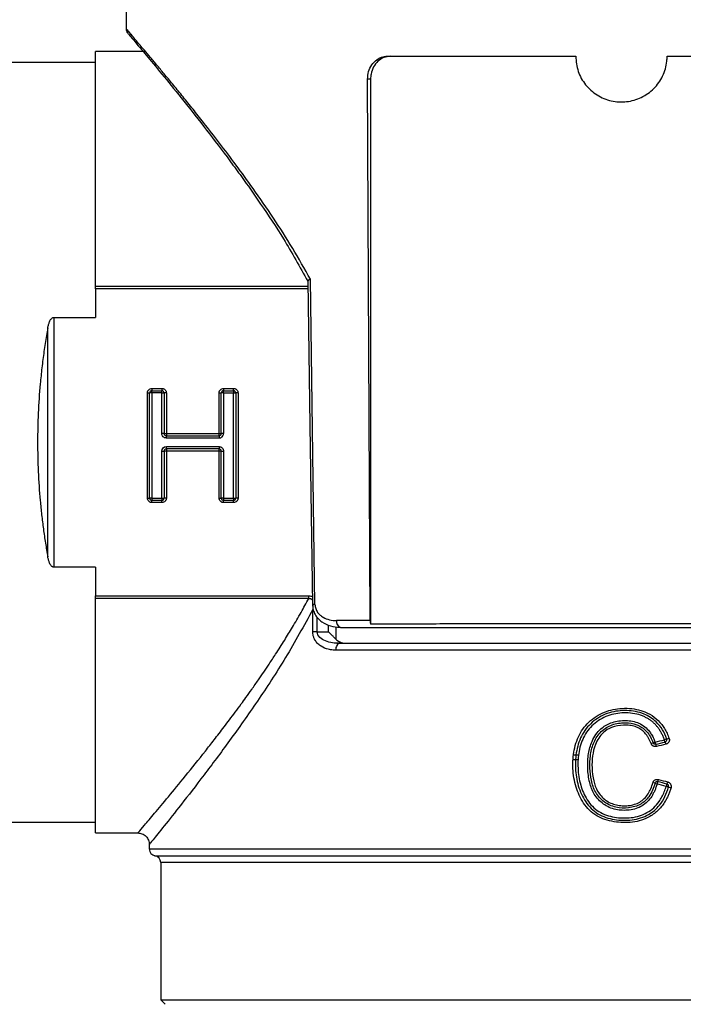
# Model space of a CAD drawing. Units: millimetres. Extents: x 10 to 416, y 10 to 287.
# Drawn here: x 111 to 140, y 134 to 177 of the extents above; entities that cross this region are included whole.
import ezdxf

# ---------------------------------------------------------------- set-up
doc = ezdxf.new("R2010")
doc.units = ezdxf.units.MM
doc.styles.add('SLDTEXTSTYLE2', font='TXT', dxfattribs={"width": 0.75})
doc.dimstyles.new('SLDDIMSTYLE0', dxfattribs={"dimtxt": 3.5, "dimasz": 3.302, "dimexe": 0, "dimexo": 0.0625, "dimgap": 0.875, "dimtad": 1, "dimdec": 1, "dimrnd": 1e-09, "dimzin": 12, "dimdsep": 46, "dimtxsty": 'SLDTEXTSTYLE2', "dimsah": 1, "dimcen": 0.09, "dimadec": 0, "dimazin": 3, "dimtfac": 1, "dimtdec": 1, "dimtofl": 0, "dimtmove": 0, "dimatfit": 3, "dimfxl": 1, "dimfrac": 2, "dimtolj": 1, "dimtzin": 12, "dimarcsym": 0})
doc.dimstyles.new('SLDDIMSTYLE1', dxfattribs={"dimtxt": 3.5, "dimasz": 3.302, "dimexe": 0, "dimexo": 0.0625, "dimgap": 0.875, "dimtad": 1, "dimdec": 0, "dimrnd": 1e-09, "dimzin": 12, "dimdsep": 46, "dimtxsty": 'SLDTEXTSTYLE2', "dimsah": 1, "dimcen": 0.09, "dimadec": 0, "dimazin": 3, "dimtfac": 1, "dimtdec": 0, "dimtofl": 0, "dimtmove": 0, "dimatfit": 3, "dimfxl": 1, "dimfrac": 2, "dimtolj": 1, "dimtzin": 12, "dimarcsym": 0})
doc.dimstyles.new('SLDDIMSTYLE2', dxfattribs={"dimtxt": 3.5, "dimasz": 3.302, "dimexe": 0, "dimexo": 0.0625, "dimgap": 0.875, "dimtad": 1, "dimrnd": 1e-09, "dimzin": 12, "dimdsep": 46, "dimtxsty": 'SLDTEXTSTYLE2', "dimsah": 1, "dimcen": 0.09, "dimadec": 0, "dimazin": 3, "dimtfac": 1, "dimtofl": 0, "dimtmove": 0, "dimatfit": 3, "dimfxl": 1, "dimfrac": 2, "dimtolj": 1, "dimtzin": 12, "dimarcsym": 0})

# ---------------------------------------------------------------- blocks, each defined once
blk = doc.blocks.new('_D')
at = {"color": 7, "linetype": 'Continuous', "lineweight": 0}
for p, q in [((119.538, 224.003), (48.995, 224.003)), ((49.995, 158.304), (49.995, 224.003)), ((101.409, 158.304), (48.995, 158.304))]:
    blk.add_line(p, q, dxfattribs=at)
at = {"color": 7, "linetype": 'Continuous', "lineweight": 18}
for points in [[(49.995, 224.003), (49.487, 220.701), (50.503, 220.701)], [(49.995, 158.304), (50.503, 161.606), (49.487, 161.606)]]:
    blk.add_solid(points, dxfattribs=at)
at = {"color": 7, "linetype": 'Continuous', "lineweight": 18, "insert": (45.484, 187.491), "char_height": 3.5, "attachment_point": 1, "rotation": 90, "style": 'SLDTEXTSTYLE2'}
blk.add_mtext('65,5', dxfattribs=at)
blk = doc.blocks.new('_D_2')
at = {"color": 7, "linetype": 'Continuous', "lineweight": 0}
for p, q in [((79.409, 158.304), (48.995, 158.304)), ((49.995, 76.254), (49.995, 158.304)), ((121.203, 76.254), (48.995, 76.254))]:
    blk.add_line(p, q, dxfattribs=at)
at = {"color": 7, "linetype": 'Continuous', "lineweight": 18}
for points in [[(49.995, 158.304), (49.487, 155.002), (50.503, 155.002)], [(49.995, 76.254), (50.503, 79.556), (49.487, 79.556)]]:
    blk.add_solid(points, dxfattribs=at)
at = {"color": 7, "linetype": 'Continuous', "lineweight": 18, "insert": (45.484, 112.753), "char_height": 3.5, "attachment_point": 1, "rotation": 90, "style": 'SLDTEXTSTYLE2'}
blk.add_mtext('81,5', dxfattribs=at)
blk = doc.blocks.new('_D_3')
at = {"color": 7, "linetype": 'Continuous', "lineweight": 0}
for p, q in [((62.409, 224.765), (62.409, 243.897)), ((212.409, 174.509), (212.409, 243.897)), ((62.409, 242.897), (212.409, 242.897)), ((62.409, 174.509), (62.409, 223.241))]:
    blk.add_line(p, q, dxfattribs=at)
at = {"color": 7, "linetype": 'Continuous', "lineweight": 18}
for points in [[(62.409, 242.897), (65.711, 242.389), (65.711, 243.405)], [(212.409, 242.897), (209.107, 243.405), (209.107, 242.389)]]:
    blk.add_solid(points, dxfattribs=at)
at = {"color": 7, "linetype": 'Continuous', "lineweight": 18, "insert": (133.53, 247.408), "char_height": 3.5, "attachment_point": 1, "style": 'SLDTEXTSTYLE2'}
blk.add_mtext('150', dxfattribs=at)

msp = doc.modelspace()

# ---------------------------------------------------------------- linework, layer by layer
at = {"color": 7, "linetype": 'Continuous', "lineweight": 25}
for p, q in [((115.742, 177.204), (115.749, 176.398)), ((116.497, 175.404), (114.409, 175.404)), ((127.173, 175.202), (135.409, 175.202)), ((139.409, 175.202), (147.645, 175.202)), ((114.409, 174.928), (110.309, 174.928)), ((126.414, 150.499), (126.307, 174.202)), ((126.439, 174.202), (126.307, 174.202)), ((126.439, 174.202), (126.439, 150.339)), ((114.409, 165.138), (123.7, 165.138)), ((124.006, 151.199), (123.806, 165.439)), ((114.409, 165.018), (114.409, 163.77)), ((123.702, 165.018), (114.409, 165.018)), ((112.582, 163.77), (114.409, 163.77)), ((112.582, 163.77), (112.582, 152.837)), ((112.322, 153.288), (112.322, 163.319)), ((116.675, 155.863), (116.675, 160.463)), ((116.675, 160.463), (116.775, 160.463)), ((116.775, 155.863), (116.775, 160.463)), ((116.875, 160.463), (116.775, 160.463)), ((116.875, 160.663), (117.308, 160.663)), ((116.875, 160.663), (116.875, 160.563)), ((116.875, 160.563), (117.308, 160.563)), ((116.875, 160.463), (116.875, 160.563)), ((116.875, 160.463), (116.875, 155.863)), ((117.308, 160.463), (116.875, 160.463)), ((117.308, 160.663), (117.308, 160.563)), ((117.308, 160.463), (117.308, 160.563)), ((117.308, 160.463), (117.408, 160.463)), ((117.308, 158.691), (117.308, 160.463)), ((117.408, 160.463), (117.408, 158.691)), ((117.508, 160.463), (117.408, 160.463)), ((117.508, 160.463), (117.508, 158.691)), ((119.81, 158.691), (119.81, 160.463)), ((119.81, 160.463), (119.91, 160.463)), ((119.91, 158.691), (119.91, 160.463)), ((120.01, 160.463), (119.91, 160.463)), ((120.01, 160.663), (120.443, 160.663)), ((120.01, 160.663), (120.01, 160.563)), ((120.01, 160.563), (120.443, 160.563)), ((120.01, 160.463), (120.01, 160.563)), ((120.01, 160.463), (120.01, 158.691)), ((120.01, 160.463), (120.443, 160.463)), ((120.443, 160.563), (120.443, 160.663)), ((120.443, 160.563), (120.443, 160.463)), ((120.443, 160.463), (120.543, 160.463)), ((120.443, 155.863), (120.443, 160.463)), ((120.543, 160.463), (120.543, 155.863)), ((120.643, 160.463), (120.543, 160.463)), ((120.643, 160.463), (120.643, 155.863)), ((117.408, 158.691), (117.308, 158.691)), ((117.408, 158.691), (117.508, 158.691)), ((117.508, 158.691), (119.81, 158.691)), ((117.508, 158.691), (117.508, 158.591)), ((119.81, 158.691), (119.91, 158.691)), ((119.81, 158.591), (119.81, 158.691)), ((120.01, 158.691), (119.91, 158.691)), ((117.508, 158.591), (119.81, 158.591)), ((117.508, 158.491), (117.508, 158.591)), ((119.81, 158.491), (117.508, 158.491)), ((119.81, 158.591), (119.81, 158.491)), ((117.308, 157.916), (117.408, 157.916)), ((117.308, 155.863), (117.308, 157.916)), ((117.408, 157.916), (117.408, 155.863)), ((117.508, 157.916), (117.408, 157.916)), ((117.508, 158.016), (117.508, 158.116)), ((117.508, 158.116), (119.81, 158.116)), ((117.508, 158.016), (117.508, 157.916)), ((119.81, 158.016), (117.508, 158.016)), ((117.508, 157.916), (117.508, 155.863)), ((119.81, 157.916), (117.508, 157.916)), ((119.81, 158.116), (119.81, 158.016)), ((119.81, 157.916), (119.81, 158.016)), ((119.81, 155.863), (119.81, 157.916)), ((119.91, 157.916), (119.81, 157.916)), ((119.91, 155.863), (119.91, 157.916)), ((119.91, 157.916), (120.01, 157.916)), ((120.01, 157.916), (120.01, 155.863)), ((116.675, 155.863), (116.775, 155.863)), ((116.875, 155.863), (116.775, 155.863)), ((116.875, 155.863), (116.875, 155.763)), ((116.875, 155.863), (117.308, 155.863)), ((116.875, 155.663), (116.875, 155.763)), ((117.308, 155.763), (116.875, 155.763)), ((117.308, 155.663), (116.875, 155.663)), ((117.308, 155.863), (117.408, 155.863)), ((117.308, 155.863), (117.308, 155.763)), ((117.308, 155.663), (117.308, 155.763)), ((117.508, 155.863), (117.408, 155.863)), ((119.81, 155.863), (119.91, 155.863)), ((120.01, 155.863), (119.91, 155.863)), ((120.01, 155.863), (120.01, 155.763)), ((120.01, 155.863), (120.443, 155.863)), ((120.01, 155.663), (120.01, 155.763)), ((120.443, 155.763), (120.01, 155.763)), ((120.443, 155.663), (120.01, 155.663)), ((120.443, 155.863), (120.443, 155.763)), ((120.443, 155.863), (120.543, 155.863)), ((120.443, 155.663), (120.443, 155.763)), ((120.643, 155.863), (120.543, 155.863)), ((114.409, 152.837), (112.582, 152.837)), ((114.409, 152.837), (114.409, 151.589)), ((114.409, 151.589), (123.733, 151.589)), ((123.733, 151.469), (114.409, 151.469)), ((124.006, 151.199), (123.894, 151.198)), ((123.919, 151.198), (123.91, 150.983)), ((123.91, 150.004), (123.91, 150.983)), ((124.106, 150.004), (124.106, 150.644)), ((126.414, 150.499), (124.955, 150.499)), ((124.106, 150.004), (124.603, 150.004)), ((124.603, 150.004), (124.603, 150.304)), ((124.914, 150.233), (124.914, 149.693)), ((125.129, 150.202), (125.098, 150.206)), ((149.907, 149.204), (124.912, 149.204)), ((125.024, 149.481), (124.921, 149.511)), ((135.523, 144.404), (135.303, 144.404)), ((135.544, 144.604), (135.323, 144.604)), ((110.309, 141.679), (114.409, 141.679)), ((114.409, 141.204), (116.283, 141.204)), ((116.759, 140.704), (116.759, 140.504)), ((116.759, 140.504), (158.059, 140.504)), ((117.009, 140.208), (157.809, 140.208)), ((117.259, 139.912), (117.259, 133.904)), ((157.559, 139.912), (117.259, 139.912)), ((117.259, 133.904), (117.459, 133.704)), ((117.259, 133.904), (157.559, 133.904))]:
    msp.add_line(p, q, dxfattribs=at)
at = {"color": 7, "linetype": 'Continuous', "lineweight": 25, "flags": 128}
msp.add_lwpolyline([(123.697, 165.368), (123.784, 159.041), (123.894, 151.198)], dxfattribs=at)
at = {"color": 7, "linetype": 'Continuous', "lineweight": 25}
for centre, radius, start, end in [((116.875, 160.463), 0.1, 90, 180), ((117.308, 160.463), 0.1, 0, 90), ((120.01, 160.463), 0.1, 90, 180), ((120.443, 160.463), 0.1, 0, 90), ((117.508, 158.691), 0.1, 180, 270), ((119.81, 158.691), 0.1, 270, 0), ((117.508, 157.916), 0.1, 90, 180), ((119.81, 157.916), 0.1, 0, 90), ((116.875, 155.863), 0.1, 180, 270), ((117.308, 155.863), 0.1, 270, 0), ((120.01, 155.863), 0.1, 180, 270), ((120.443, 155.863), 0.1, 270, 0), ((125.239, 150.457), 0.288, 171.629, 240.6704), ((117.059, 140.504), 0.3, 180, 260.4059), ((116.959, 139.912), 0.3, 0, 80.4059)]:
    msp.add_arc(centre, radius, start, end, dxfattribs=at)
for points, knots in [([(115.749, 176.399), (115.75, 176.381), (115.753, 176.343), (115.77, 176.288), (115.797, 176.234), (115.824, 176.204), (115.838, 176.189)], [0, 0, 0, 0, 0.2332243, 0.4802556, 0.7374326, 1, 1, 1, 1]), ([(115.75, 176.399), (115.749, 176.399), (115.749, 176.399), (115.749, 176.399), (115.749, 176.399), (115.749, 176.399), (115.749, 176.399), (115.749, 176.399), (115.749, 176.399), (115.784, 176.357), (115.933, 176.182), (115.998, 176.106)], [0, 0, 0, 0, 0.018443, 0.026558, 0.030129, 0.0317, 0.032391, 0.032695, 0.032934, 0.580754, 1, 1, 1, 1]), ([(123.806, 165.439), (123.551, 165.896), (123.03, 166.826), (122.179, 168.149), (121.345, 169.36), (120.554, 170.449), (119.828, 171.411), (119.201, 172.217), (118.672, 172.884), (118.236, 173.426), (117.83, 173.924), (117.456, 174.378), (117.115, 174.787), (116.809, 175.152), (116.354, 175.692), (115.975, 176.137), (115.798, 176.342), (115.759, 176.388), (115.751, 176.397), (115.75, 176.398), (115.75, 176.399)], [0, 0, 0, 0, 0.074068, 0.150923, 0.230944, 0.298187, 0.365098, 0.431862, 0.478602, 0.524529, 0.569712, 0.614227, 0.65815, 0.701563, 0.744548, 0.876064, 0.948309, 0.97996, 0.993877, 1, 1, 1, 1]), ([(115.841, 176.185), (115.863, 176.159), (115.902, 176.112), (116.173, 175.791), (116.465, 175.442), (116.87, 174.956), (117.482, 174.215), (118.375, 173.111), (119.367, 171.848), (120.231, 170.703), (120.985, 169.665), (121.725, 168.605), (122.68, 167.173), (123.34, 165.984), (123.688, 165.357)], [0, 0, 0, 0, 0.100655, 0.179731, 0.235592, 0.2853, 0.388093, 0.491122, 0.594789, 0.692836, 0.738712, 0.804724, 0.897032, 1, 1, 1, 1]), ([(114.409, 165.138), (114.409, 166.652), (114.409, 168.071), (114.409, 170.596), (114.409, 171.703), (114.409, 173.514), (114.409, 174.217), (114.409, 175.162), (114.409, 175.404), (114.409, 175.404)], [0, 0, 0, 0, 0.25, 0.25, 0.5, 0.5, 0.75, 0.75, 1, 1, 1, 1]), ([(126.307, 174.202), (126.316, 174.314), (126.334, 174.539), (126.481, 174.839), (126.7, 175.065), (126.945, 175.185), (127.108, 175.197), (127.173, 175.202)], [0, 0, 0, 0, 0.214645, 0.429292, 0.643892, 0.858352, 1, 1, 1, 1]), ([(127.308, 175.202), (127.209, 175.191), (127.012, 175.169), (126.752, 174.996), (126.556, 174.743), (126.453, 174.462), (126.443, 174.276), (126.439, 174.202)], [0, 0, 0, 0, 0.214627, 0.429262, 0.643772, 0.858338, 1, 1, 1, 1]), ([(135.409, 175.202), (135.431, 174.977), (135.475, 174.529), (135.818, 173.931), (136.324, 173.476), (136.957, 173.214), (137.64, 173.177), (138.295, 173.367), (138.852, 173.762), (139.246, 174.32), (139.397, 174.832), (139.407, 175.129), (139.409, 175.202)], [0, 0, 0, 0, 0.107028, 0.214046, 0.321319, 0.428812, 0.53607, 0.643052, 0.750176, 0.857624, 0.96503, 1, 1, 1, 1]), ([(123.806, 165.439), (123.802, 165.437), (123.79, 165.432), (123.766, 165.421), (123.735, 165.406), (123.704, 165.386), (123.7, 165.375), (123.698, 165.368)], [0, 0, 0, 0, 0.066506, 0.192476, 0.388336, 0.66822, 1, 1, 1, 1]), ([(112.322, 163.319), (112.332, 163.366), (112.351, 163.455), (112.388, 163.565), (112.425, 163.645), (112.461, 163.699), (112.498, 163.738), (112.539, 163.764), (112.568, 163.768), (112.582, 163.77)], [0, 0, 0, 0, 0.265709, 0.49944, 0.633727, 0.749167, 0.846423, 0.927493, 1, 1, 1, 1]), ([(112.322, 163.319), (112.302, 163.203), (112.261, 162.973), (112.204, 162.625), (112.152, 162.275), (112.105, 161.923), (112.061, 161.569), (112.023, 161.213), (111.959, 160.555), (111.894, 159.586), (111.866, 158.304), (111.894, 157.021), (111.965, 155.962), (112.05, 155.126), (112.127, 154.507), (112.216, 153.893), (112.287, 153.49), (112.322, 153.288)], [0, 0, 0, 0, 0.035862, 0.071615, 0.107281, 0.142882, 0.17844, 0.213976, 0.249512, 0.374857, 0.500006, 0.625105, 0.750501, 0.812665, 0.874892, 0.937298, 1, 1, 1, 1]), ([(116.675, 160.463), (116.676, 160.476), (116.677, 160.502), (116.689, 160.54), (116.707, 160.575), (116.741, 160.615), (116.796, 160.655), (116.849, 160.66), (116.875, 160.663)], [0, 0, 0, 0, 0.1272, 0.249746, 0.3727, 0.501075, 0.749743, 1, 1, 1, 1]), ([(117.308, 160.663), (117.321, 160.662), (117.347, 160.661), (117.385, 160.649), (117.419, 160.631), (117.46, 160.597), (117.5, 160.542), (117.505, 160.489), (117.508, 160.463)], [0, 0, 0, 0, 0.1272, 0.249746, 0.3727, 0.501075, 0.749743, 1, 1, 1, 1]), ([(119.81, 160.463), (119.811, 160.476), (119.812, 160.502), (119.824, 160.54), (119.842, 160.575), (119.876, 160.615), (119.931, 160.655), (119.984, 160.66), (120.01, 160.663)], [0, 0, 0, 0, 0.1272, 0.249746, 0.3727, 0.501075, 0.749743, 1, 1, 1, 1]), ([(120.443, 160.663), (120.456, 160.662), (120.482, 160.661), (120.52, 160.649), (120.555, 160.631), (120.595, 160.597), (120.635, 160.542), (120.64, 160.489), (120.643, 160.463)], [0, 0, 0, 0, 0.1272, 0.249746, 0.3727, 0.501075, 0.749743, 1, 1, 1, 1]), ([(117.508, 158.491), (117.455, 158.491), (117.404, 158.512), (117.329, 158.587), (117.308, 158.638), (117.308, 158.691)], [0, 0, 0, 0, 0.5, 0.5, 1, 1, 1, 1]), ([(119.81, 158.491), (119.823, 158.492), (119.85, 158.493), (119.887, 158.505), (119.922, 158.523), (119.962, 158.557), (120.002, 158.612), (120.007, 158.665), (120.01, 158.691)], [0, 0, 0, 0, 0.1272, 0.249746, 0.3727, 0.501075, 0.749743, 1, 1, 1, 1]), ([(119.81, 158.116), (119.863, 158.116), (119.914, 158.095), (119.989, 158.02), (120.01, 157.969), (120.01, 157.916)], [0, 0, 0, 0, 0.5, 0.5, 1, 1, 1, 1]), ([(116.875, 155.663), (116.862, 155.664), (116.836, 155.665), (116.798, 155.676), (116.763, 155.695), (116.723, 155.729), (116.683, 155.784), (116.678, 155.836), (116.675, 155.863)], [0, 0, 0, 0, 0.1272, 0.249746, 0.3727, 0.501075, 0.749743, 1, 1, 1, 1]), ([(117.508, 155.863), (117.507, 155.85), (117.506, 155.823), (117.494, 155.786), (117.476, 155.751), (117.442, 155.711), (117.387, 155.671), (117.334, 155.666), (117.308, 155.663)], [0, 0, 0, 0, 0.1272, 0.249746, 0.3727, 0.501075, 0.749743, 1, 1, 1, 1]), ([(120.01, 155.663), (119.997, 155.664), (119.971, 155.665), (119.933, 155.676), (119.898, 155.695), (119.858, 155.729), (119.818, 155.784), (119.813, 155.836), (119.81, 155.863)], [0, 0, 0, 0, 0.1272, 0.249746, 0.3727, 0.501075, 0.749743, 1, 1, 1, 1]), ([(120.643, 155.863), (120.642, 155.85), (120.641, 155.823), (120.629, 155.786), (120.611, 155.751), (120.577, 155.711), (120.522, 155.671), (120.469, 155.666), (120.443, 155.663)], [0, 0, 0, 0, 0.1272, 0.249746, 0.3727, 0.501075, 0.749743, 1, 1, 1, 1]), ([(112.582, 152.837), (112.571, 152.838), (112.55, 152.839), (112.519, 152.852), (112.49, 152.871), (112.459, 152.904), (112.427, 152.956), (112.389, 153.041), (112.351, 153.153), (112.332, 153.242), (112.322, 153.288)], [0, 0, 0, 0, 0.056363, 0.112608, 0.172145, 0.237876, 0.353601, 0.503368, 0.742718, 1, 1, 1, 1]), ([(114.409, 141.204), (114.409, 141.204), (114.409, 141.445), (114.409, 142.39), (114.409, 143.093), (114.409, 144.904), (114.409, 146.011), (114.409, 148.536), (114.409, 149.955), (114.409, 151.469)], [0, 0, 0, 0, 0.25, 0.25, 0.5, 0.5, 0.75, 0.75, 1, 1, 1, 1]), ([(120.779, 146.849), (120.849, 146.945), (121.002, 147.155), (121.253, 147.507), (121.591, 147.989), (121.94, 148.501), (122.324, 149.084), (122.665, 149.619), (123.038, 150.231), (123.391, 150.836), (123.622, 151.265), (123.733, 151.469)], [0, 0, 0, 0, 0.06999, 0.1534036, 0.2502408, 0.4064507, 0.499467, 0.6329567, 0.748923, 0.8801385, 1, 1, 1, 1]), ([(123.733, 151.589), (123.766, 151.588), (123.822, 151.585), (123.87, 151.558), (123.889, 151.548)], [0, 0, 0, 0, 0.60545, 1, 1, 1, 1]), ([(123.733, 151.469), (123.745, 151.471), (123.771, 151.475), (123.805, 151.471), (123.84, 151.456), (123.861, 151.439), (123.873, 151.424), (123.881, 151.413), (123.886, 151.4), (123.891, 151.388)], [0, 0, 0, 0, 0.196029, 0.390205, 0.521498, 0.780511, 0.79042, 0.809894, 1, 1, 1, 1]), ([(123.91, 150.983), (123.518, 150.269), (122.735, 148.844), (121.478, 146.94), (120.261, 145.215), (119.121, 143.691), (118.138, 142.423), (117.37, 141.458), (116.857, 140.824), (116.792, 140.744), (116.759, 140.704)], [0, 0, 0, 0, 0.125293, 0.250043, 0.375489, 0.500017, 0.627768, 0.750268, 0.87662, 1, 1, 1, 1]), ([(123.894, 151.198), (123.901, 151.122), (123.915, 150.968), (124.011, 150.756), (124.146, 150.577), (124.366, 150.39), (124.691, 150.237), (124.96, 150.217), (125.098, 150.206)], [0, 0, 0, 0, 0.1178708, 0.239921, 0.3624295, 0.4851012, 0.7351353, 1, 1, 1, 1]), ([(124.006, 151.199), (124.013, 151.139), (124.027, 151.013), (124.116, 150.859), (124.23, 150.733), (124.402, 150.615), (124.646, 150.517), (124.849, 150.505), (124.955, 150.499)], [0, 0, 0, 0, 0.119064, 0.250647, 0.368546, 0.501201, 0.739585, 1, 1, 1, 1]), ([(126.414, 150.499), (126.416, 150.465), (126.418, 150.408), (126.433, 150.359), (126.439, 150.339)], [0, 0, 0, 0, 0.596453, 1, 1, 1, 1]), ([(124.912, 149.204), (124.874, 149.204), (124.8, 149.206), (124.692, 149.22), (124.514, 149.257), (124.321, 149.334), (124.137, 149.476), (124.03, 149.604), (123.959, 149.737), (123.918, 149.868), (123.913, 149.959), (123.91, 150.004)], [0, 0, 0, 0, 0.084483, 0.167241, 0.248635, 0.497875, 0.628966, 0.748348, 0.837029, 0.919303, 1, 1, 1, 1]), ([(125.093, 149.504), (124.878, 149.504), (124.659, 149.534), (124.373, 149.649), (124.285, 149.699), (124.151, 149.833), (124.106, 149.915), (124.106, 150.004)], [0, 0, 0, 0, 0.5, 0.5, 0.75, 0.75, 1, 1, 1, 1]), ([(124.914, 149.693), (124.9, 149.707), (124.87, 149.737), (124.821, 149.786), (124.764, 149.843), (124.691, 149.916), (124.636, 149.971), (124.603, 150.004)], [0, 0, 0, 0, 0.146982, 0.309137, 0.486612, 0.699292, 1, 1, 1, 1]), ([(125.129, 150.202), (126.006, 150.202), (127.793, 150.202), (130.811, 150.202), (134.044, 150.202), (137.409, 150.202), (140.774, 150.202), (144.007, 150.202), (147.025, 150.202), (148.812, 150.202), (149.689, 150.202)], [0, 0, 0, 0, 0.119724, 0.243859, 0.371118, 0.5, 0.628882, 0.756141, 0.880276, 1, 1, 1, 1]), ([(148.379, 150.339), (148.207, 150.34), (147.344, 150.343), (145.38, 150.351), (142.332, 150.359), (138.782, 150.364), (135.16, 150.363), (131.878, 150.358), (128.934, 150.349), (127.275, 150.342), (126.439, 150.339)], [0, 0, 0, 0, 0.02606, 0.130454, 0.284077, 0.442154, 0.595776, 0.753852, 0.875832, 1, 1, 1, 1]), ([(124.914, 149.693), (124.985, 149.622), (125.069, 149.576), (125.244, 149.517), (125.334, 149.504), (125.426, 149.504)], [0, 0, 0, 0, 0.5, 0.5, 1, 1, 1, 1]), ([(125.093, 149.504), (125.051, 149.505), (124.949, 149.442), (124.91, 149.274), (124.911, 149.204)], [0.0000686, 0.0000686, 0.0000686, 0.0000686, 0.5000002, 0.9999314, 0.9999314, 0.9999314, 0.9999314]), ([(125.093, 149.504), (128.634, 149.504), (132.961, 149.504), (141.857, 149.504), (146.184, 149.504), (149.725, 149.504)], [0, 0, 0, 0, 0.5, 0.5, 1, 1, 1, 1]), ([(119.216, 144.79), (119.278, 144.869), (119.404, 145.031), (119.603, 145.286), (119.814, 145.56), (120.038, 145.852), (120.274, 146.165), (120.522, 146.497), (120.692, 146.73), (120.779, 146.849)], [0, 0, 0, 0, 0.124688, 0.25542, 0.392205, 0.53505, 0.68396, 0.838942, 1, 1, 1, 1]), ([(139.579, 143.188), (139.562, 143.135), (139.53, 143.029), (139.47, 142.876), (139.404, 142.732), (139.277, 142.499), (139.049, 142.2), (138.683, 141.925), (138.289, 141.752), (137.894, 141.666), (137.489, 141.653), (137.082, 141.686), (136.688, 141.779), (136.32, 141.947), (136, 142.19), (135.671, 142.605), (135.383, 143.22), (135.283, 143.892), (135.288, 144.436), (135.337, 144.839), (135.44, 145.225), (135.607, 145.592), (135.84, 145.919), (136.134, 146.197), (136.475, 146.419), (136.849, 146.569), (137.246, 146.651), (137.655, 146.669), (138.061, 146.627), (138.469, 146.505), (138.854, 146.29), (139.13, 146.021), (139.302, 145.772), (139.413, 145.567), (139.468, 145.42), (139.496, 145.345)], [0, 0, 0, 0, 0.013127, 0.025814, 0.038109, 0.050064, 0.087724, 0.124844, 0.155654, 0.187282, 0.218539, 0.249754, 0.282152, 0.312232, 0.343518, 0.374751, 0.435024, 0.499302, 0.531346, 0.561586, 0.59364, 0.624074, 0.655069, 0.686675, 0.717961, 0.749273, 0.780005, 0.811999, 0.844221, 0.874629, 0.91076, 0.946083, 0.963431, 0.981328, 1, 1, 1, 1]), ([(139.391, 145.313), (139.294, 145.6), (139.029, 146.049), (138.376, 146.465), (137.652, 146.597), (136.868, 146.507), (136.18, 146.146), (135.667, 145.556), (135.419, 144.817), (135.375, 144.034), (135.489, 143.258), (135.811, 142.545), (136.351, 141.991), (137.096, 141.761), (137.884, 141.735), (138.583, 141.952), (139.169, 142.449), (139.388, 142.926), (139.472, 143.216)], [0.01279596, 0.01279596, 0.01279596, 0.01279596, 0.01373689, 0.01440899, 0.0152155, 0.01602201, 0.01682852, 0.01763504, 0.01844155, 0.01924806, 0.02005457, 0.02086109, 0.0216676, 0.02247411, 0.02328062, 0.02408713, 0.02475923, 0.02570016, 0.02570016, 0.02570016, 0.02570016]), ([(139.288, 145.28), (139.27, 145.33), (139.234, 145.428), (139.168, 145.567), (139.094, 145.696), (139.011, 145.816), (138.919, 145.925), (138.819, 146.025), (138.71, 146.116), (138.592, 146.196), (138.466, 146.266), (138.27, 146.355), (137.986, 146.435), (137.501, 146.479), (137.006, 146.418), (136.555, 146.229), (136.251, 146.023), (135.989, 145.766), (135.784, 145.466), (135.639, 145.131), (135.55, 144.78), (135.508, 144.413), (135.503, 143.919), (135.59, 143.308), (135.84, 142.746), (136.128, 142.361), (136.51, 142.052), (136.987, 141.896), (137.471, 141.854), (137.839, 141.863), (138.199, 141.936), (138.536, 142.082), (138.833, 142.296), (139.045, 142.54), (139.188, 142.78), (139.291, 143.002), (139.341, 143.162), (139.367, 143.244)], [0, 0, 0, 0, 0.0135989, 0.0267228, 0.039452, 0.0518744, 0.0640843, 0.0761813, 0.0882675, 0.1004454, 0.1128152, 0.1254727, 0.155673, 0.1879985, 0.2502364, 0.2813984, 0.3127009, 0.3442048, 0.3751566, 0.405491, 0.4376473, 0.4679364, 0.5001206, 0.5646159, 0.6247008, 0.6560333, 0.6874173, 0.7497342, 0.7809778, 0.8122918, 0.8440078, 0.8748029, 0.9060245, 0.9373099, 0.9570695, 0.9778839, 1, 1, 1, 1]), ([(138.964, 143.35), (138.95, 143.299), (138.922, 143.2), (138.867, 143.058), (138.806, 142.926), (138.707, 142.756), (138.555, 142.563), (138.322, 142.38), (138.05, 142.26), (137.755, 142.2), (137.453, 142.187), (137.157, 142.222), (136.874, 142.313), (136.616, 142.463), (136.393, 142.661), (136.166, 142.967), (135.99, 143.437), (135.923, 144.042), (135.947, 144.655), (136.083, 145.154), (136.281, 145.515), (136.487, 145.751), (136.712, 145.917), (137.044, 146.075), (137.524, 146.151), (138.024, 146.093), (138.377, 145.908), (138.571, 145.731), (138.707, 145.548), (138.805, 145.375), (138.855, 145.249), (138.88, 145.184)], [0, 0, 0, 0, 0.016704, 0.032666, 0.047975, 0.062731, 0.094801, 0.12524, 0.15553, 0.187983, 0.220115, 0.250561, 0.281989, 0.313166, 0.344596, 0.375742, 0.432807, 0.500649, 0.567483, 0.625606, 0.662564, 0.697039, 0.723692, 0.750553, 0.812653, 0.874872, 0.905935, 0.937368, 0.957148, 0.977919, 1, 1, 1, 1]), ([(138.876, 143.376), (138.821, 143.173), (138.681, 142.821), (138.249, 142.413), (137.72, 142.278), (137.164, 142.294), (136.632, 142.533), (136.252, 142.972), (136.075, 143.507), (136.021, 144.044), (136.033, 144.581), (136.161, 145.121), (136.444, 145.615), (136.931, 145.954), (137.457, 146.039), (137.921, 146.015), (138.285, 145.86), (138.598, 145.578), (138.731, 145.323), (138.794, 145.15)], [0.009746599, 0.009746599, 0.009746599, 0.009746599, 0.010351915, 0.010784284, 0.011303126, 0.011821969, 0.012340811, 0.012859653, 0.013378496, 0.013897338, 0.01441618, 0.014935022, 0.015453865, 0.015972707, 0.016491549, 0.016923918, 0.017269813, 0.017529234, 0.018048076, 0.018048076, 0.018048076, 0.018048076]), ([(138.706, 145.116), (138.69, 145.157), (138.658, 145.239), (138.601, 145.353), (138.538, 145.457), (138.467, 145.55), (138.39, 145.633), (138.305, 145.706), (138.214, 145.768), (138.116, 145.82), (137.971, 145.878), (137.761, 145.922), (137.412, 145.931), (137.002, 145.863), (136.637, 145.637), (136.412, 145.364), (136.154, 144.866), (136.095, 144.201), (136.17, 143.509), (136.319, 143.091), (136.514, 142.817), (136.709, 142.639), (136.936, 142.503), (137.184, 142.421), (137.446, 142.389), (137.712, 142.397), (137.974, 142.446), (138.215, 142.546), (138.423, 142.704), (138.584, 142.909), (138.708, 143.146), (138.759, 143.314), (138.786, 143.402)], [0, 0, 0, 0, 0.015946, 0.031098, 0.045564, 0.059465, 0.072938, 0.086133, 0.099212, 0.112337, 0.125672, 0.155175, 0.18823, 0.250592, 0.300522, 0.338129, 0.375737, 0.499847, 0.567966, 0.62481, 0.655961, 0.687403, 0.718545, 0.74991, 0.780082, 0.812336, 0.844861, 0.874766, 0.905083, 0.937286, 0.967218, 1, 1, 1, 1]), ([(139.392, 145.313), (139.392, 145.314), (139.369, 145.308), (139.31, 145.288), (139.288, 145.28)], [0.0000852, 0.0000852, 0.0000852, 0.0000852, 0.500047, 0.9999153, 0.9999153, 0.9999153, 0.9999153]), ([(139.32, 145.183), (139.319, 145.183), (139.317, 145.184), (139.313, 145.194), (139.306, 145.212), (139.298, 145.242), (139.291, 145.267), (139.288, 145.28)], [0, 0, 0, 0, 0.152293, 0.319049, 0.500902, 0.750416, 1, 1, 1, 1]), ([(139.496, 145.345), (139.5, 145.332), (139.508, 145.305), (139.508, 145.249), (139.487, 145.18), (139.44, 145.127), (139.392, 145.098), (139.366, 145.09), (139.352, 145.086)], [0, 0, 0, 0, 0.125366, 0.250843, 0.499919, 0.749035, 0.874426, 1, 1, 1, 1]), ([(139.391, 145.313), (139.391, 145.312), (139.414, 145.318), (139.473, 145.337), (139.496, 145.345)], [0.0000843, 0.0000843, 0.0000843, 0.0000843, 0.5000059, 0.9999155, 0.9999155, 0.9999155, 0.9999155]), ([(138.941, 144.989), (138.925, 144.986), (138.893, 144.981), (138.844, 144.988), (138.791, 145.009), (138.737, 145.049), (138.716, 145.094), (138.706, 145.116)], [0, 0, 0, 0, 0.168681, 0.332179, 0.500681, 0.750642, 1, 1, 1, 1]), ([(138.794, 145.15), (138.794, 145.15), (138.795, 145.151), (138.802, 145.153), (138.817, 145.16), (138.843, 145.17), (138.867, 145.179), (138.88, 145.184)], [0, 0, 0, 0, 0.132018, 0.291774, 0.500924, 0.70223, 1, 1, 1, 1]), ([(138.911, 145.087), (138.897, 145.085), (138.875, 145.083), (138.844, 145.092), (138.824, 145.106), (138.806, 145.126), (138.798, 145.141), (138.794, 145.15)], [0, 0, 0, 0, 0.29807, 0.455194, 0.650512, 0.800266, 1, 1, 1, 1]), ([(138.88, 145.184), (138.882, 145.175), (138.886, 145.158), (138.893, 145.134), (138.9, 145.111), (138.907, 145.091), (138.909, 145.088), (138.911, 145.086)], [0, 0, 0, 0, 0.167059, 0.334232, 0.50092, 0.744328, 1, 1, 1, 1]), ([(138.941, 144.989), (138.936, 145.012), (138.928, 145.039), (138.917, 145.078), (138.912, 145.087), (138.911, 145.086)], [0, 0, 0, 0, 0.5, 0.5, 1, 1, 1, 1]), ([(139.32, 145.183), (139.322, 145.184), (139.327, 145.174), (139.34, 145.136), (139.347, 145.109), (139.352, 145.086)], [0, 0, 0, 0, 0.5, 0.5, 1, 1, 1, 1]), ([(116.283, 141.231), (116.283, 141.231), (116.283, 141.231), (116.524, 141.514), (116.962, 142.029), (117.578, 142.765), (118.328, 143.674), (118.918, 144.416), (119.216, 144.79)], [0, 0, 0, 0, 0.115271, 0.291368, 0.468864, 0.644069, 0.820235, 1, 1, 1, 1]), ([(138.786, 143.402), (138.79, 143.415), (138.798, 143.44), (138.819, 143.473), (138.846, 143.502), (138.889, 143.531), (138.952, 143.556), (139.005, 143.548), (139.031, 143.544)], [0, 0, 0, 0, 0.1275405, 0.2501361, 0.3729116, 0.5009702, 0.7503405, 1, 1, 1, 1]), ([(138.998, 143.447), (138.999, 143.447), (139.004, 143.456), (139.017, 143.494), (139.025, 143.521), (139.031, 143.544)], [0, 0, 0, 0, 0.5, 0.5, 1, 1, 1, 1]), ([(138.868, 143.379), (138.871, 143.385), (138.875, 143.399), (138.891, 143.423), (138.919, 143.447), (138.953, 143.458), (138.982, 143.459), (138.996, 143.456), (139.003, 143.454)], [0, 0, 0, 0, 0.125937, 0.251657, 0.501677, 0.750974, 0.875733, 1, 1, 1, 1]), ([(138.998, 143.447), (138.997, 143.447), (138.995, 143.446), (138.991, 143.436), (138.984, 143.418), (138.975, 143.389), (138.968, 143.363), (138.964, 143.35)], [0, 0, 0, 0, 0.154675, 0.321346, 0.500903, 0.750134, 1, 1, 1, 1]), ([(139.402, 143.341), (139.4, 143.341), (139.395, 143.332), (139.381, 143.294), (139.373, 143.267), (139.367, 143.244)], [0, 0, 0, 0, 0.5, 0.5, 1, 1, 1, 1]), ([(139.472, 143.216), (139.472, 143.216), (139.471, 143.216), (139.463, 143.218), (139.444, 143.222), (139.41, 143.231), (139.384, 143.239), (139.367, 143.244)], [0, 0, 0, 0, 0.111792, 0.251179, 0.501017, 0.687234, 1, 1, 1, 1]), ([(139.402, 143.341), (139.404, 143.34), (139.415, 143.359), (139.431, 143.415), (139.437, 143.437)], [0.0000724, 0.0000724, 0.0000724, 0.0000724, 0.5000074, 0.9999146, 0.9999146, 0.9999146, 0.9999146]), ([(139.437, 143.437), (139.45, 143.433), (139.476, 143.425), (139.51, 143.404), (139.539, 143.377), (139.569, 143.333), (139.594, 143.268), (139.584, 143.215), (139.579, 143.188)], [0, 0, 0, 0, 0.128196, 0.250974, 0.373526, 0.501069, 0.750637, 1, 1, 1, 1]), ([(139.472, 143.216), (139.472, 143.217), (139.496, 143.212), (139.556, 143.195), (139.579, 143.188)], [0.0000854, 0.0000854, 0.0000854, 0.0000854, 0.5001316, 0.9999104, 0.9999104, 0.9999104, 0.9999104]), ([(116.255, 141.203), (116.286, 141.202), (116.349, 141.2), (116.443, 141.171), (116.534, 141.124), (116.615, 141.06), (116.68, 140.979), (116.726, 140.888), (116.755, 140.794), (116.758, 140.73), (116.759, 140.699)], [0, 0, 0, 0, 0.11618, 0.240551, 0.369531, 0.500001, 0.63047, 0.75945, 0.88382, 1, 1, 1, 1])]:
    msp.add_open_spline(points, degree=3, knots=knots, dxfattribs=at)
for points in [[(114.409, 165.018), (114.409, 165.059), (114.409, 165.1), (114.409, 165.138)], [(117.308, 157.916), (117.308, 158.026), (117.397, 158.116), (117.508, 158.116)], [(114.409, 151.469), (114.409, 151.507), (114.409, 151.548), (114.409, 151.589)], [(123.733, 151.469), (123.733, 151.507), (123.733, 151.549), (123.733, 151.589)], [(124.106, 150.004), (124.035, 150.004), (123.964, 150.004), (123.91, 150.004)], [(138.88, 145.184), (139.016, 145.216), (139.152, 145.248), (139.288, 145.28)], [(139.32, 145.183), (139.347, 145.189), (139.395, 145.226), (139.401, 145.286), (139.391, 145.313)], [(138.794, 145.15), (138.798, 145.15), (138.751, 145.132), (138.706, 145.116)], [(138.911, 145.087), (138.856, 145.078), (138.817, 145.099), (138.794, 145.15)], [(138.911, 145.086), (139.047, 145.119), (139.184, 145.151), (139.32, 145.183)], [(139.352, 145.086), (139.215, 145.054), (139.078, 145.021), (138.941, 144.989)], [(139.031, 143.544), (139.166, 143.508), (139.302, 143.473), (139.437, 143.437)], [(138.876, 143.376), (138.88, 143.376), (138.831, 143.39), (138.786, 143.402)], [(138.875, 143.376), (138.871, 143.376), (138.919, 143.362), (138.964, 143.35)], [(138.876, 143.376), (138.882, 143.401), (138.917, 143.446), (138.972, 143.454), (138.998, 143.447)], [(139.367, 143.244), (139.233, 143.279), (139.099, 143.315), (138.964, 143.35)], [(139.402, 143.341), (139.267, 143.376), (139.132, 143.412), (138.998, 143.447)], [(139.472, 143.216), (139.48, 143.242), (139.473, 143.299), (139.428, 143.334), (139.402, 143.341)]]:
    msp.add_open_spline(points, degree=3, dxfattribs=at)

# ---------------------------------------------------------------- dimensions: what is measured, and where the dimension line sits
at = {"color": 7, "linetype": 'Continuous', "lineweight": 18}
dim = msp.add_linear_dim(base=(212.409, 242.897), p1=(62.409, 173.509), p2=(212.409, 173.509), dimstyle='SLDDIMSTYLE1', dxfattribs=at)
dim.commit()
dim.dimension.update_dxf_attribs({"geometry": '_D_3', "text_midpoint": (137.409, 242.897), "dimtype": 160})
for base, p1, p2, text, dimstyle, picture, middle in [((49.995, 224.003), (102.409, 158.304), (120.538, 224.003), '65,5', 'SLDDIMSTYLE0', '_D', (49.995, 192.017)), ((49.995, 158.304), (122.203, 76.254), (80.409, 158.304), '81,5', 'SLDDIMSTYLE2', '_D_2', (49.995, 117.279))]:
    dim = msp.add_linear_dim(base=base, p1=p1, p2=p2, angle=90, text=text, dimstyle=dimstyle, dxfattribs=at)
    dim.commit()
    dim.dimension.update_dxf_attribs({"geometry": picture, "text_midpoint": middle, "dimtype": 160})

doc.saveas('drawing.dxf')
